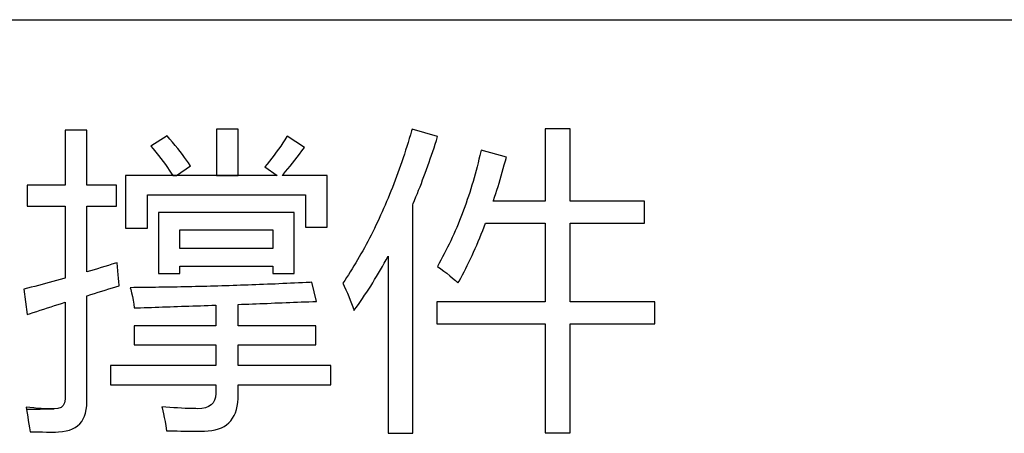
# Model space of a CAD drawing. Extents: x -41724 to -34237, y -10550 to -7419.
# Drawn here: x -35076 to -35062, y -9723 to -9717 of the extents above; entities that cross this region are included whole.
import ezdxf

# ---------------------------------------------------------------- set-up
doc = ezdxf.new("R2010")
doc.units = 0
doc.layers.add('Chinesisch', color=9, linetype='CONTINUOUS')
doc.layers.add('V25', color=4, linetype='CONTINUOUS')

msp = doc.modelspace()

# ---------------------------------------------------------------- linework, layer by layer
at = {"layer": 'Chinesisch'}
for p, q in [((-35075.111, -9718.309), (-35075.428, -9718.309)), ((-35075.428, -9718.309), (-35075.428, -9719.105)), ((-35075.111, -9719.105), (-35075.111, -9718.309)), ((-35072.921, -9718.296), (-35073.237, -9718.296)), ((-35073.237, -9718.296), (-35073.237, -9718.969)), ((-35072.921, -9718.969), (-35072.921, -9718.296)), ((-35070.428, -9718.376), (-35070.445, -9718.433)), ((-35070.412, -9718.319), (-35070.428, -9718.376)), ((-35070.405, -9718.296), (-35070.412, -9718.319)), ((-35070.035, -9718.404), (-35070.405, -9718.296)), ((-35068.119, -9718.292), (-35068.481, -9718.292)), ((-35068.481, -9718.292), (-35068.481, -9719.34)), ((-35068.119, -9719.34), (-35068.119, -9718.292)), ((-35073.95, -9718.391), (-35074.185, -9718.54)), ((-35073.91, -9718.439), (-35073.95, -9718.391)), ((-35073.871, -9718.486), (-35073.91, -9718.439)), ((-35073.833, -9718.532), (-35073.871, -9718.486)), ((-35072.277, -9718.495), (-35072.307, -9718.54)), ((-35072.247, -9718.45), (-35072.277, -9718.495)), ((-35072.217, -9718.404), (-35072.247, -9718.45)), ((-35072.212, -9718.395), (-35072.217, -9718.404)), ((-35071.963, -9718.563), (-35072.212, -9718.395)), ((-35070.463, -9718.49), (-35070.481, -9718.546)), ((-35070.445, -9718.433), (-35070.463, -9718.49)), ((-35070.087, -9718.566), (-35070.069, -9718.513)), ((-35070.069, -9718.513), (-35070.052, -9718.459)), ((-35070.052, -9718.459), (-35070.035, -9718.404)), ((-35074.185, -9718.54), (-35074.152, -9718.581)), ((-35074.152, -9718.581), (-35074.113, -9718.629)), ((-35074.113, -9718.629), (-35074.076, -9718.675)), ((-35073.797, -9718.577), (-35073.833, -9718.532)), ((-35073.763, -9718.62), (-35073.797, -9718.577)), ((-35073.73, -9718.662), (-35073.763, -9718.62)), ((-35073.7, -9718.704), (-35073.73, -9718.662)), ((-35072.37, -9718.629), (-35072.403, -9718.672)), ((-35072.339, -9718.585), (-35072.37, -9718.629)), ((-35072.307, -9718.54), (-35072.339, -9718.585)), ((-35072.069, -9718.702), (-35072.034, -9718.657)), ((-35072.034, -9718.657), (-35071.999, -9718.61)), ((-35071.999, -9718.61), (-35071.963, -9718.563)), ((-35070.517, -9718.658), (-35070.535, -9718.713)), ((-35070.498, -9718.602), (-35070.517, -9718.658)), ((-35070.481, -9718.546), (-35070.498, -9718.602)), ((-35070.123, -9718.672), (-35070.105, -9718.619)), ((-35070.105, -9718.619), (-35070.087, -9718.566)), ((-35069.411, -9718.62), (-35069.424, -9718.675)), ((-35069.407, -9718.599), (-35069.411, -9718.62)), ((-35069.04, -9718.702), (-35069.407, -9718.599)), ((-35074.076, -9718.675), (-35074.041, -9718.721)), ((-35074.041, -9718.721), (-35074.007, -9718.765)), ((-35074.007, -9718.765), (-35073.976, -9718.809)), ((-35073.976, -9718.809), (-35073.946, -9718.851)), ((-35073.67, -9718.744), (-35073.7, -9718.704)), ((-35073.643, -9718.783), (-35073.67, -9718.744)), ((-35073.617, -9718.821), (-35073.643, -9718.783)), ((-35072.503, -9718.801), (-35072.537, -9718.843)), ((-35072.469, -9718.759), (-35072.503, -9718.801)), ((-35072.435, -9718.716), (-35072.469, -9718.759)), ((-35072.403, -9718.672), (-35072.435, -9718.716)), ((-35072.17, -9718.831), (-35072.137, -9718.789)), ((-35072.137, -9718.789), (-35072.103, -9718.746)), ((-35072.103, -9718.746), (-35072.069, -9718.702)), ((-35070.553, -9718.768), (-35070.572, -9718.822)), ((-35070.535, -9718.713), (-35070.553, -9718.768)), ((-35070.177, -9718.828), (-35070.159, -9718.776)), ((-35070.159, -9718.776), (-35070.141, -9718.724)), ((-35070.141, -9718.724), (-35070.123, -9718.672)), ((-35069.45, -9718.785), (-35069.464, -9718.84)), ((-35069.437, -9718.731), (-35069.45, -9718.785)), ((-35069.424, -9718.675), (-35069.437, -9718.731)), ((-35069.085, -9718.865), (-35069.07, -9718.812)), ((-35069.07, -9718.812), (-35069.055, -9718.757)), ((-35069.055, -9718.757), (-35069.04, -9718.702)), ((-35073.946, -9718.851), (-35073.919, -9718.891)), ((-35073.919, -9718.891), (-35073.893, -9718.931)), ((-35073.893, -9718.931), (-35073.869, -9718.969)), ((-35073.815, -9718.969), (-35073.612, -9718.829)), ((-35073.612, -9718.829), (-35073.617, -9718.821)), ((-35072.537, -9718.843), (-35072.356, -9718.969)), ((-35072.284, -9718.969), (-35072.267, -9718.949)), ((-35072.267, -9718.949), (-35072.235, -9718.911)), ((-35072.235, -9718.911), (-35072.203, -9718.871)), ((-35072.203, -9718.871), (-35072.17, -9718.831)), ((-35070.611, -9718.93), (-35070.63, -9718.983)), ((-35070.592, -9718.876), (-35070.611, -9718.93)), ((-35070.572, -9718.822), (-35070.592, -9718.876)), ((-35070.233, -9718.981), (-35070.214, -9718.931)), ((-35070.214, -9718.931), (-35070.195, -9718.88)), ((-35070.195, -9718.88), (-35070.177, -9718.828)), ((-35069.492, -9718.948), (-35069.508, -9719.002)), ((-35069.478, -9718.894), (-35069.492, -9718.948)), ((-35069.464, -9718.84), (-35069.478, -9718.894)), ((-35069.115, -9718.971), (-35069.1, -9718.919)), ((-35069.1, -9718.919), (-35069.085, -9718.865)), ((-35073.869, -9718.969), (-35074.551, -9718.969)), ((-35074.551, -9718.969), (-35074.551, -9719.728)), ((-35073.815, -9718.969), (-35073.869, -9718.969)), ((-35073.869, -9718.969), (-35073.815, -9718.969)), ((-35073.237, -9718.969), (-35073.815, -9718.969)), ((-35072.921, -9718.969), (-35073.237, -9718.969)), ((-35073.237, -9718.969), (-35072.921, -9718.969)), ((-35072.356, -9718.969), (-35072.921, -9718.969)), ((-35071.633, -9718.969), (-35072.284, -9718.969)), ((-35071.633, -9719.715), (-35071.633, -9718.969)), ((-35070.67, -9719.088), (-35070.69, -9719.14)), ((-35070.65, -9719.036), (-35070.67, -9719.088)), ((-35070.63, -9718.983), (-35070.65, -9719.036)), ((-35070.29, -9719.131), (-35070.271, -9719.082)), ((-35070.271, -9719.082), (-35070.252, -9719.032)), ((-35070.252, -9719.032), (-35070.233, -9718.981)), ((-35069.523, -9719.055), (-35069.538, -9719.108)), ((-35069.508, -9719.002), (-35069.523, -9719.055)), ((-35069.161, -9719.127), (-35069.146, -9719.076)), ((-35069.146, -9719.076), (-35069.13, -9719.024)), ((-35069.13, -9719.024), (-35069.115, -9718.971)), ((-35075.428, -9719.105), (-35075.978, -9719.105)), ((-35075.978, -9719.105), (-35075.978, -9719.412)), ((-35074.682, -9719.105), (-35075.111, -9719.105)), ((-35074.682, -9719.412), (-35074.682, -9719.105)), ((-35070.711, -9719.192), (-35070.732, -9719.243)), ((-35070.69, -9719.14), (-35070.711, -9719.192)), ((-35070.349, -9719.278), (-35070.329, -9719.229)), ((-35070.329, -9719.229), (-35070.31, -9719.181)), ((-35070.31, -9719.181), (-35070.29, -9719.131)), ((-35069.571, -9719.213), (-35069.588, -9719.265)), ((-35069.555, -9719.16), (-35069.571, -9719.213)), ((-35069.538, -9719.108), (-35069.555, -9719.16)), ((-35069.21, -9719.279), (-35069.194, -9719.229)), ((-35069.194, -9719.229), (-35069.178, -9719.178)), ((-35069.178, -9719.178), (-35069.161, -9719.127)), ((-35074.235, -9719.728), (-35074.235, -9719.249)), ((-35074.235, -9719.249), (-35071.949, -9719.249)), ((-35071.949, -9719.249), (-35071.949, -9719.715)), ((-35070.773, -9719.345), (-35070.795, -9719.395)), ((-35070.752, -9719.294), (-35070.773, -9719.345)), ((-35070.732, -9719.243), (-35070.752, -9719.294)), ((-35070.396, -9719.392), (-35070.388, -9719.375)), ((-35070.388, -9719.375), (-35070.368, -9719.327)), ((-35070.368, -9719.327), (-35070.349, -9719.278)), ((-35069.624, -9719.368), (-35069.642, -9719.419)), ((-35069.606, -9719.317), (-35069.624, -9719.368)), ((-35069.588, -9719.265), (-35069.606, -9719.317)), ((-35069.23, -9719.34), (-35069.226, -9719.328)), ((-35068.481, -9719.34), (-35069.23, -9719.34)), ((-35069.226, -9719.328), (-35069.21, -9719.279)), ((-35067.04, -9719.34), (-35068.119, -9719.34)), ((-35067.04, -9719.656), (-35067.04, -9719.34)), ((-35075.978, -9719.412), (-35075.428, -9719.412)), ((-35075.428, -9719.412), (-35075.428, -9720.456)), ((-35075.111, -9720.365), (-35075.111, -9719.412)), ((-35075.111, -9719.412), (-35074.682, -9719.412)), ((-35072.112, -9719.502), (-35074.073, -9719.502)), ((-35074.073, -9719.502), (-35074.073, -9720.388)), ((-35072.112, -9720.388), (-35072.112, -9719.502)), ((-35070.839, -9719.495), (-35070.861, -9719.544)), ((-35070.817, -9719.445), (-35070.839, -9719.495)), ((-35070.795, -9719.395), (-35070.817, -9719.445)), ((-35070.396, -9722.702), (-35070.396, -9719.392)), ((-35069.679, -9719.52), (-35069.699, -9719.57)), ((-35069.66, -9719.47), (-35069.679, -9719.52)), ((-35069.642, -9719.419), (-35069.66, -9719.47)), ((-35070.906, -9719.641), (-35070.929, -9719.688)), ((-35070.883, -9719.592), (-35070.906, -9719.641)), ((-35070.861, -9719.544), (-35070.883, -9719.592)), ((-35069.718, -9719.62), (-35069.739, -9719.67)), ((-35069.699, -9719.57), (-35069.718, -9719.62)), ((-35069.362, -9719.711), (-35069.341, -9719.656)), ((-35069.341, -9719.656), (-35068.481, -9719.656)), ((-35068.481, -9719.656), (-35068.481, -9720.799)), ((-35068.119, -9720.799), (-35068.119, -9719.656)), ((-35068.119, -9719.656), (-35067.04, -9719.656)), ((-35074.551, -9719.728), (-35074.235, -9719.728)), ((-35073.765, -9720.026), (-35073.765, -9719.756)), ((-35073.765, -9719.756), (-35072.419, -9719.756)), ((-35072.419, -9719.756), (-35072.419, -9720.026)), ((-35071.949, -9719.715), (-35071.633, -9719.715)), ((-35070.975, -9719.783), (-35070.999, -9719.83)), ((-35070.951, -9719.736), (-35070.975, -9719.783)), ((-35070.929, -9719.688), (-35070.951, -9719.736)), ((-35069.781, -9719.768), (-35069.802, -9719.817)), ((-35069.759, -9719.719), (-35069.781, -9719.768)), ((-35069.739, -9719.67), (-35069.759, -9719.719)), ((-35069.404, -9719.818), (-35069.383, -9719.765)), ((-35069.383, -9719.765), (-35069.362, -9719.711)), ((-35071.046, -9719.923), (-35071.07, -9719.968)), ((-35071.022, -9719.876), (-35071.046, -9719.923)), ((-35070.999, -9719.83), (-35071.022, -9719.876)), ((-35069.846, -9719.912), (-35069.869, -9719.96)), ((-35069.824, -9719.865), (-35069.846, -9719.912)), ((-35069.802, -9719.817), (-35069.824, -9719.865)), ((-35069.469, -9719.975), (-35069.448, -9719.924)), ((-35069.448, -9719.924), (-35069.426, -9719.871)), ((-35069.426, -9719.871), (-35069.404, -9719.818)), ((-35072.419, -9720.026), (-35073.765, -9720.026)), ((-35071.12, -9720.059), (-35071.145, -9720.103)), ((-35071.095, -9720.014), (-35071.12, -9720.059)), ((-35071.07, -9719.968), (-35071.095, -9720.014)), ((-35069.916, -9720.054), (-35069.939, -9720.101)), ((-35069.892, -9720.007), (-35069.916, -9720.054)), ((-35069.869, -9719.96), (-35069.892, -9720.007)), ((-35069.537, -9720.125), (-35069.514, -9720.076)), ((-35069.514, -9720.076), (-35069.492, -9720.026)), ((-35069.492, -9720.026), (-35069.469, -9719.975)), ((-35074.696, -9720.237), (-35074.749, -9720.253)), ((-35074.673, -9720.23), (-35074.696, -9720.237)), ((-35074.67, -9720.29), (-35074.673, -9720.23)), ((-35071.221, -9720.234), (-35071.247, -9720.278)), ((-35071.195, -9720.191), (-35071.221, -9720.234)), ((-35071.17, -9720.147), (-35071.195, -9720.191)), ((-35071.145, -9720.103), (-35071.17, -9720.147)), ((-35070.834, -9720.285), (-35070.807, -9720.236)), ((-35070.807, -9720.236), (-35070.78, -9720.187)), ((-35070.78, -9720.187), (-35070.752, -9720.137)), ((-35070.752, -9720.137), (-35070.752, -9722.702)), ((-35070.013, -9720.239), (-35070.039, -9720.284)), ((-35069.988, -9720.193), (-35070.013, -9720.239)), ((-35069.964, -9720.147), (-35069.988, -9720.193)), ((-35069.939, -9720.101), (-35069.964, -9720.147)), ((-35069.606, -9720.27), (-35069.583, -9720.222)), ((-35069.583, -9720.222), (-35069.559, -9720.174)), ((-35069.559, -9720.174), (-35069.537, -9720.125)), ((-35075.06, -9720.35), (-35075.111, -9720.365)), ((-35075.008, -9720.334), (-35075.06, -9720.35)), ((-35074.957, -9720.317), (-35075.008, -9720.334)), ((-35074.905, -9720.301), (-35074.957, -9720.317)), ((-35074.853, -9720.285), (-35074.905, -9720.301)), ((-35074.801, -9720.269), (-35074.853, -9720.285)), ((-35074.749, -9720.253), (-35074.801, -9720.269)), ((-35074.666, -9720.348), (-35074.67, -9720.29)), ((-35074.661, -9720.404), (-35074.666, -9720.348)), ((-35073.765, -9720.388), (-35073.765, -9720.28)), ((-35073.765, -9720.28), (-35072.419, -9720.28)), ((-35072.419, -9720.28), (-35072.419, -9720.388)), ((-35071.299, -9720.363), (-35071.326, -9720.404)), ((-35071.273, -9720.321), (-35071.299, -9720.363)), ((-35071.247, -9720.278), (-35071.273, -9720.321)), ((-35070.919, -9720.429), (-35070.89, -9720.382)), ((-35070.89, -9720.382), (-35070.862, -9720.334)), ((-35070.862, -9720.334), (-35070.834, -9720.285)), ((-35070.039, -9720.284), (-35070.036, -9720.286)), ((-35070.036, -9720.286), (-35069.99, -9720.318)), ((-35069.99, -9720.318), (-35069.945, -9720.351)), ((-35069.945, -9720.351), (-35069.901, -9720.384)), ((-35069.677, -9720.408), (-35069.653, -9720.363)), ((-35069.653, -9720.363), (-35069.629, -9720.316)), ((-35069.629, -9720.316), (-35069.606, -9720.27)), ((-35075.656, -9720.518), (-35075.709, -9720.532)), ((-35075.604, -9720.503), (-35075.656, -9720.518)), ((-35075.551, -9720.49), (-35075.604, -9720.503)), ((-35075.498, -9720.475), (-35075.551, -9720.49)), ((-35075.446, -9720.461), (-35075.498, -9720.475)), ((-35075.428, -9720.456), (-35075.446, -9720.461)), ((-35074.656, -9720.456), (-35074.661, -9720.404)), ((-35074.65, -9720.507), (-35074.656, -9720.456)), ((-35074.643, -9720.555), (-35074.65, -9720.507)), ((-35074.073, -9720.388), (-35073.765, -9720.388)), ((-35072.419, -9720.388), (-35072.112, -9720.388)), ((-35072.049, -9720.524), (-35072.106, -9720.526)), ((-35071.993, -9720.521), (-35072.049, -9720.524)), ((-35071.936, -9720.519), (-35071.993, -9720.521)), ((-35071.879, -9720.516), (-35071.936, -9720.519)), ((-35071.855, -9720.514), (-35071.879, -9720.516)), ((-35071.787, -9720.79), (-35071.855, -9720.514)), ((-35071.38, -9720.487), (-35071.408, -9720.528)), ((-35071.353, -9720.446), (-35071.38, -9720.487)), ((-35071.326, -9720.404), (-35071.353, -9720.446)), ((-35071.004, -9720.568), (-35070.975, -9720.523)), ((-35070.975, -9720.523), (-35070.947, -9720.476)), ((-35070.947, -9720.476), (-35070.919, -9720.429)), ((-35069.901, -9720.384), (-35069.859, -9720.419)), ((-35069.859, -9720.419), (-35069.818, -9720.453)), ((-35069.818, -9720.453), (-35069.778, -9720.488)), ((-35069.778, -9720.488), (-35069.741, -9720.523)), ((-35069.741, -9720.523), (-35069.726, -9720.497)), ((-35069.726, -9720.497), (-35069.701, -9720.453)), ((-35069.701, -9720.453), (-35069.677, -9720.408)), ((-35075.971, -9720.601), (-35076.024, -9720.614)), ((-35076.024, -9720.614), (-35075.978, -9720.98)), ((-35075.919, -9720.587), (-35075.971, -9720.601)), ((-35075.866, -9720.573), (-35075.919, -9720.587)), ((-35075.814, -9720.559), (-35075.866, -9720.573)), ((-35075.761, -9720.545), (-35075.814, -9720.559)), ((-35075.709, -9720.532), (-35075.761, -9720.545)), ((-35075.002, -9720.675), (-35074.949, -9720.658)), ((-35074.949, -9720.658), (-35074.897, -9720.642)), ((-35074.897, -9720.642), (-35074.845, -9720.626)), ((-35074.845, -9720.626), (-35074.793, -9720.61)), ((-35074.793, -9720.61), (-35074.742, -9720.595)), ((-35074.742, -9720.595), (-35074.692, -9720.58)), ((-35074.692, -9720.58), (-35074.642, -9720.564)), ((-35074.642, -9720.564), (-35074.643, -9720.555)), ((-35074.432, -9720.591), (-35074.483, -9720.592)), ((-35074.483, -9720.592), (-35074.477, -9720.617)), ((-35074.477, -9720.617), (-35074.464, -9720.668)), ((-35074.38, -9720.591), (-35074.432, -9720.591)), ((-35074.328, -9720.59), (-35074.38, -9720.591)), ((-35074.276, -9720.59), (-35074.328, -9720.59)), ((-35074.224, -9720.589), (-35074.276, -9720.59)), ((-35074.173, -9720.588), (-35074.224, -9720.589)), ((-35074.12, -9720.588), (-35074.173, -9720.588)), ((-35074.068, -9720.587), (-35074.12, -9720.588)), ((-35074.015, -9720.586), (-35074.068, -9720.587)), ((-35073.963, -9720.585), (-35074.015, -9720.586)), ((-35073.91, -9720.584), (-35073.963, -9720.585)), ((-35073.857, -9720.583), (-35073.91, -9720.584)), ((-35073.804, -9720.583), (-35073.857, -9720.583)), ((-35073.751, -9720.582), (-35073.804, -9720.583)), ((-35073.698, -9720.58), (-35073.751, -9720.582)), ((-35073.645, -9720.579), (-35073.698, -9720.58)), ((-35073.591, -9720.578), (-35073.645, -9720.579)), ((-35073.538, -9720.577), (-35073.591, -9720.578)), ((-35073.484, -9720.575), (-35073.538, -9720.577)), ((-35073.43, -9720.574), (-35073.484, -9720.575)), ((-35073.377, -9720.573), (-35073.43, -9720.574)), ((-35073.323, -9720.571), (-35073.377, -9720.573)), ((-35073.269, -9720.57), (-35073.323, -9720.571)), ((-35073.214, -9720.568), (-35073.269, -9720.57)), ((-35073.16, -9720.566), (-35073.214, -9720.568)), ((-35073.106, -9720.565), (-35073.16, -9720.566)), ((-35073.051, -9720.563), (-35073.106, -9720.565)), ((-35072.996, -9720.562), (-35073.051, -9720.563)), ((-35072.941, -9720.56), (-35072.996, -9720.562)), ((-35072.887, -9720.558), (-35072.941, -9720.56)), ((-35072.831, -9720.556), (-35072.887, -9720.558)), ((-35072.777, -9720.554), (-35072.831, -9720.556)), ((-35072.722, -9720.552), (-35072.777, -9720.554)), ((-35072.666, -9720.55), (-35072.722, -9720.552)), ((-35072.611, -9720.548), (-35072.666, -9720.55)), ((-35072.555, -9720.545), (-35072.611, -9720.548)), ((-35072.499, -9720.543), (-35072.555, -9720.545)), ((-35072.443, -9720.541), (-35072.499, -9720.543)), ((-35072.387, -9720.539), (-35072.443, -9720.541)), ((-35072.332, -9720.536), (-35072.387, -9720.539)), ((-35072.275, -9720.534), (-35072.332, -9720.536)), ((-35072.219, -9720.532), (-35072.275, -9720.534)), ((-35072.163, -9720.529), (-35072.219, -9720.532)), ((-35072.106, -9720.526), (-35072.163, -9720.529)), ((-35071.408, -9720.528), (-35071.388, -9720.571)), ((-35071.388, -9720.571), (-35071.365, -9720.621)), ((-35071.365, -9720.621), (-35071.342, -9720.672)), ((-35071.092, -9720.703), (-35071.062, -9720.659)), ((-35071.062, -9720.659), (-35071.033, -9720.614)), ((-35071.033, -9720.614), (-35071.004, -9720.568)), ((-35075.478, -9720.82), (-35075.428, -9720.804)), ((-35075.428, -9720.804), (-35075.428, -9722.2)), ((-35075.111, -9720.709), (-35075.109, -9720.708)), ((-35075.111, -9722.25), (-35075.111, -9720.709)), ((-35075.109, -9720.708), (-35075.055, -9720.691)), ((-35075.055, -9720.691), (-35075.002, -9720.675)), ((-35074.464, -9720.668), (-35074.453, -9720.72)), ((-35074.453, -9720.72), (-35074.443, -9720.773)), ((-35074.443, -9720.773), (-35074.433, -9720.829)), ((-35072.283, -9720.81), (-35072.229, -9720.808)), ((-35072.229, -9720.808), (-35072.174, -9720.805)), ((-35072.174, -9720.805), (-35072.119, -9720.803)), ((-35072.119, -9720.803), (-35072.064, -9720.801)), ((-35072.064, -9720.801), (-35072.009, -9720.799)), ((-35072.009, -9720.799), (-35071.954, -9720.797)), ((-35071.954, -9720.797), (-35071.898, -9720.795)), ((-35071.898, -9720.795), (-35071.843, -9720.792)), ((-35071.843, -9720.792), (-35071.787, -9720.79)), ((-35071.342, -9720.672), (-35071.321, -9720.722)), ((-35071.321, -9720.722), (-35071.301, -9720.772)), ((-35071.301, -9720.772), (-35071.281, -9720.822)), ((-35071.182, -9720.834), (-35071.152, -9720.791)), ((-35071.152, -9720.791), (-35071.122, -9720.747)), ((-35071.122, -9720.747), (-35071.092, -9720.703)), ((-35068.481, -9720.799), (-35070.048, -9720.799)), ((-35070.048, -9720.799), (-35070.048, -9721.116)), ((-35066.891, -9720.799), (-35068.119, -9720.799)), ((-35066.891, -9721.116), (-35066.891, -9720.799)), ((-35075.891, -9720.952), (-35075.838, -9720.935)), ((-35075.838, -9720.935), (-35075.786, -9720.919)), ((-35075.786, -9720.919), (-35075.734, -9720.902)), ((-35075.734, -9720.902), (-35075.682, -9720.885)), ((-35075.682, -9720.885), (-35075.63, -9720.869)), ((-35075.63, -9720.869), (-35075.579, -9720.852)), ((-35075.579, -9720.852), (-35075.528, -9720.836)), ((-35075.528, -9720.836), (-35075.478, -9720.82)), ((-35074.433, -9720.829), (-35074.425, -9720.885)), ((-35074.425, -9720.885), (-35074.387, -9720.884)), ((-35074.387, -9720.884), (-35074.334, -9720.882)), ((-35074.334, -9720.882), (-35074.282, -9720.881)), ((-35074.282, -9720.881), (-35074.229, -9720.879)), ((-35074.229, -9720.879), (-35074.175, -9720.877)), ((-35074.175, -9720.877), (-35074.122, -9720.875)), ((-35074.122, -9720.875), (-35074.069, -9720.873)), ((-35074.069, -9720.873), (-35074.015, -9720.872)), ((-35074.015, -9720.872), (-35073.961, -9720.87)), ((-35073.961, -9720.87), (-35073.907, -9720.868)), ((-35073.907, -9720.868), (-35073.853, -9720.866)), ((-35073.853, -9720.866), (-35073.799, -9720.864)), ((-35073.799, -9720.864), (-35073.744, -9720.862)), ((-35073.744, -9720.862), (-35073.689, -9720.861)), ((-35073.689, -9720.861), (-35073.635, -9720.859)), ((-35073.635, -9720.859), (-35073.58, -9720.857)), ((-35073.58, -9720.857), (-35073.525, -9720.855)), ((-35073.525, -9720.855), (-35073.469, -9720.853)), ((-35073.469, -9720.853), (-35073.414, -9720.851)), ((-35073.414, -9720.851), (-35073.358, -9720.849)), ((-35073.358, -9720.849), (-35073.302, -9720.847)), ((-35073.302, -9720.847), (-35073.246, -9720.844)), ((-35073.246, -9720.844), (-35073.246, -9721.147)), ((-35072.921, -9720.835), (-35072.874, -9720.833)), ((-35072.921, -9721.147), (-35072.921, -9720.835)), ((-35072.874, -9720.833), (-35072.821, -9720.831)), ((-35072.821, -9720.831), (-35072.768, -9720.829)), ((-35072.768, -9720.829), (-35072.714, -9720.827)), ((-35072.714, -9720.827), (-35072.661, -9720.825)), ((-35072.661, -9720.825), (-35072.607, -9720.823)), ((-35072.607, -9720.823), (-35072.554, -9720.821)), ((-35072.554, -9720.821), (-35072.5, -9720.819)), ((-35072.5, -9720.819), (-35072.446, -9720.816)), ((-35072.446, -9720.816), (-35072.392, -9720.814)), ((-35072.392, -9720.814), (-35072.337, -9720.812)), ((-35072.337, -9720.812), (-35072.283, -9720.81)), ((-35071.281, -9720.822), (-35071.263, -9720.871)), ((-35071.263, -9720.871), (-35071.245, -9720.921)), ((-35071.245, -9720.921), (-35071.243, -9720.919)), ((-35071.243, -9720.919), (-35071.212, -9720.877)), ((-35071.212, -9720.877), (-35071.182, -9720.834)), ((-35075.978, -9720.98), (-35075.944, -9720.969)), ((-35075.944, -9720.969), (-35075.891, -9720.952)), ((-35073.246, -9721.147), (-35074.429, -9721.147)), ((-35074.429, -9721.147), (-35074.429, -9721.419)), ((-35071.796, -9721.147), (-35072.921, -9721.147)), ((-35071.796, -9721.419), (-35071.796, -9721.147)), ((-35070.048, -9721.116), (-35068.481, -9721.116)), ((-35068.481, -9721.116), (-35068.481, -9722.697)), ((-35068.119, -9722.697), (-35068.119, -9721.116)), ((-35068.119, -9721.116), (-35066.891, -9721.116)), ((-35074.429, -9721.419), (-35073.246, -9721.419)), ((-35073.246, -9721.419), (-35073.246, -9721.721)), ((-35072.921, -9721.721), (-35072.921, -9721.419)), ((-35072.921, -9721.419), (-35071.796, -9721.419)), ((-35073.246, -9721.721), (-35074.772, -9721.721)), ((-35074.772, -9721.721), (-35074.772, -9722.001)), ((-35071.579, -9721.721), (-35072.921, -9721.721)), ((-35071.579, -9722.001), (-35071.579, -9721.721)), ((-35074.772, -9722.001), (-35073.246, -9722.001)), ((-35073.246, -9722.001), (-35073.246, -9722.115)), ((-35072.921, -9722.137), (-35072.921, -9722.001)), ((-35072.921, -9722.001), (-35071.579, -9722.001)), ((-35075.428, -9722.206), (-35075.435, -9722.258)), ((-35075.428, -9722.2), (-35075.428, -9722.206)), ((-35073.264, -9722.221), (-35073.286, -9722.259)), ((-35073.251, -9722.176), (-35073.264, -9722.221)), ((-35073.246, -9722.125), (-35073.251, -9722.176)), ((-35073.246, -9722.115), (-35073.246, -9722.125)), ((-35072.927, -9722.254), (-35072.922, -9722.197)), ((-35072.922, -9722.197), (-35072.921, -9722.137)), ((-35075.992, -9722.322), (-35075.986, -9722.356)), ((-35075.936, -9722.329), (-35075.992, -9722.322)), ((-35075.986, -9722.356), (-35075.586, -9722.349)), ((-35075.586, -9722.349), (-35075.986, -9722.356)), ((-35075.986, -9722.356), (-35075.976, -9722.409)), ((-35075.88, -9722.334), (-35075.936, -9722.329)), ((-35075.826, -9722.34), (-35075.88, -9722.334)), ((-35075.771, -9722.344), (-35075.826, -9722.34)), ((-35075.717, -9722.346), (-35075.771, -9722.344)), ((-35075.665, -9722.348), (-35075.717, -9722.346)), ((-35075.612, -9722.349), (-35075.665, -9722.348)), ((-35075.586, -9722.349), (-35075.612, -9722.349)), ((-35075.53, -9722.344), (-35075.586, -9722.349)), ((-35075.486, -9722.326), (-35075.53, -9722.344)), ((-35075.454, -9722.298), (-35075.486, -9722.326)), ((-35075.435, -9722.258), (-35075.454, -9722.298)), ((-35075.13, -9722.408), (-35075.12, -9722.359)), ((-35075.12, -9722.359), (-35075.113, -9722.306)), ((-35075.113, -9722.306), (-35075.111, -9722.25)), ((-35074.027, -9722.318), (-35074.022, -9722.335)), ((-35073.968, -9722.323), (-35074.027, -9722.318)), ((-35074.022, -9722.335), (-35074.012, -9722.374)), ((-35074.012, -9722.374), (-35074.002, -9722.419)), ((-35073.911, -9722.328), (-35073.968, -9722.323)), ((-35073.854, -9722.332), (-35073.911, -9722.328)), ((-35073.798, -9722.335), (-35073.854, -9722.332)), ((-35073.744, -9722.339), (-35073.798, -9722.335)), ((-35073.69, -9722.341), (-35073.744, -9722.339)), ((-35073.638, -9722.343), (-35073.69, -9722.341)), ((-35073.587, -9722.344), (-35073.638, -9722.343)), ((-35073.537, -9722.344), (-35073.587, -9722.344)), ((-35073.508, -9722.345), (-35073.537, -9722.344)), ((-35073.448, -9722.341), (-35073.508, -9722.345)), ((-35073.395, -9722.331), (-35073.448, -9722.341)), ((-35073.351, -9722.314), (-35073.395, -9722.331)), ((-35073.314, -9722.29), (-35073.351, -9722.314)), ((-35073.286, -9722.259), (-35073.314, -9722.29)), ((-35072.963, -9722.403), (-35072.948, -9722.357)), ((-35072.948, -9722.357), (-35072.936, -9722.307)), ((-35072.936, -9722.307), (-35072.927, -9722.254)), ((-35075.976, -9722.409), (-35075.967, -9722.462)), ((-35075.967, -9722.462), (-35075.959, -9722.515)), ((-35075.959, -9722.515), (-35075.95, -9722.569)), ((-35075.187, -9722.531), (-35075.163, -9722.493)), ((-35075.163, -9722.493), (-35075.145, -9722.453)), ((-35075.145, -9722.453), (-35075.13, -9722.408)), ((-35074.002, -9722.419), (-35073.992, -9722.471)), ((-35073.992, -9722.471), (-35073.981, -9722.529)), ((-35073.058, -9722.55), (-35073.029, -9722.519)), ((-35073.029, -9722.519), (-35073.004, -9722.484)), ((-35073.004, -9722.484), (-35072.982, -9722.445)), ((-35072.982, -9722.445), (-35072.963, -9722.403)), ((-35075.95, -9722.569), (-35075.942, -9722.624)), ((-35075.942, -9722.624), (-35075.934, -9722.679)), ((-35075.412, -9722.668), (-35075.364, -9722.655)), ((-35075.364, -9722.655), (-35075.32, -9722.638)), ((-35075.32, -9722.638), (-35075.28, -9722.617)), ((-35075.28, -9722.617), (-35075.245, -9722.593)), ((-35075.245, -9722.593), (-35075.214, -9722.563)), ((-35075.214, -9722.563), (-35075.187, -9722.531)), ((-35073.981, -9722.529), (-35073.97, -9722.594)), ((-35073.97, -9722.594), (-35073.959, -9722.666)), ((-35073.302, -9722.662), (-35073.253, -9722.652)), ((-35073.253, -9722.652), (-35073.208, -9722.639)), ((-35073.208, -9722.639), (-35073.165, -9722.623)), ((-35073.165, -9722.623), (-35073.126, -9722.602)), ((-35073.126, -9722.602), (-35073.09, -9722.578)), ((-35073.09, -9722.578), (-35073.058, -9722.55)), ((-35075.934, -9722.679), (-35075.881, -9722.68)), ((-35075.881, -9722.68), (-35075.814, -9722.681)), ((-35075.814, -9722.681), (-35075.753, -9722.682)), ((-35075.753, -9722.682), (-35075.698, -9722.683)), ((-35075.698, -9722.683), (-35075.649, -9722.683)), ((-35075.649, -9722.683), (-35075.605, -9722.683)), ((-35075.605, -9722.683), (-35075.568, -9722.684)), ((-35075.568, -9722.684), (-35075.52, -9722.682)), ((-35075.52, -9722.682), (-35075.464, -9722.677)), ((-35075.464, -9722.677), (-35075.412, -9722.668)), ((-35073.959, -9722.666), (-35073.909, -9722.666)), ((-35073.909, -9722.666), (-35073.856, -9722.667)), ((-35073.856, -9722.667), (-35073.803, -9722.668)), ((-35073.803, -9722.668), (-35073.75, -9722.669)), ((-35073.75, -9722.669), (-35073.696, -9722.669)), ((-35073.696, -9722.669), (-35073.641, -9722.67)), ((-35073.641, -9722.67), (-35073.586, -9722.67)), ((-35073.586, -9722.67), (-35073.53, -9722.67)), ((-35073.53, -9722.67), (-35073.474, -9722.67)), ((-35073.474, -9722.67), (-35073.418, -9722.67)), ((-35073.418, -9722.67), (-35073.411, -9722.67)), ((-35073.411, -9722.67), (-35073.355, -9722.668)), ((-35073.355, -9722.668), (-35073.302, -9722.662)), ((-35070.752, -9722.702), (-35070.396, -9722.702)), ((-35068.481, -9722.697), (-35068.119, -9722.697))]:
    msp.add_line(p, q, dxfattribs=at)
at = {"layer": 'V25'}
msp.add_line((-35132.873, -9716.71), (-34960.873, -9716.71), dxfattribs=at)

doc.saveas('drawing.dxf')
